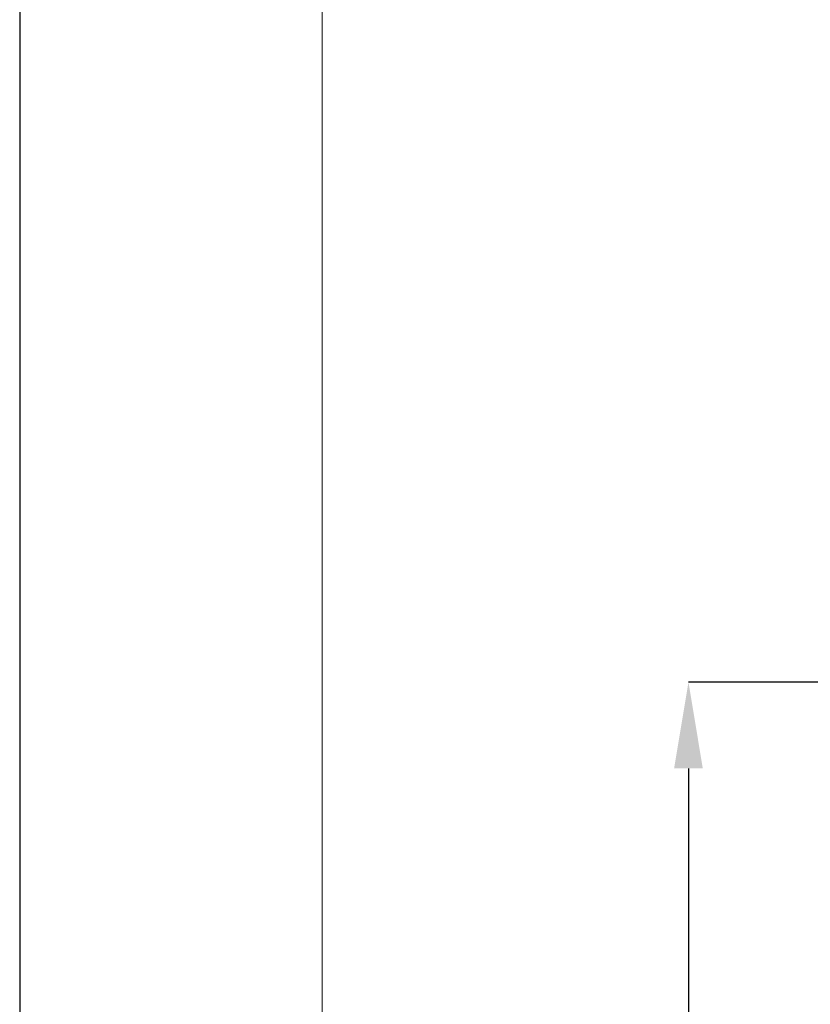
# Model space of a CAD drawing. Units: millimetres. Extents: x 220 to 1060, y 313 to 1501.
# Drawn here: x 220 to 311, y 1162 to 1277 of the extents above; entities that cross this region are included whole.
import ezdxf

# ---------------------------------------------------------------- set-up
doc = ezdxf.new("R2010")
doc.units = ezdxf.units.MM
doc.header["$LTSCALE"] = 10
doc.layers.add('図面枠', color=6, linetype='Continuous', lineweight=20)
doc.layers.add('寸法線', color=3, linetype='Continuous')
doc.styles.add('japanese', font='romans.shx', dxfattribs={"bigfont": 'bigfont.shx'})
doc.dimstyles.new('カタログS4', dxfattribs={"dimtxt": 10, "dimasz": 10, "dimexe": 0, "dimexo": 6, "dimgap": 2, "dimtad": 1, "dimdec": 0, "dimdsep": 46, "dimtxsty": 'japanese', "dimcen": 2.5, "dimadec": 0, "dimazin": 0, "dimtfac": 1, "dimtdec": 0, "dimtmove": 2, "dimatfit": 3, "dimfxl": 0, "dimtolj": 1, "dimarcsym": 0})

# ---------------------------------------------------------------- blocks, each defined once
blk = doc.blocks.new('*D3')
at = {"layer": 'Defpoints', "color": 0, "linetype": 'Continuous'}
for p in [(352.2, 1199.75), (297.13, 970.42), (520.61, 970.42)]:
    blk.add_point(p, dxfattribs=at)
at = {"layer": '寸法線', "color": 0, "linetype": 'Continuous', "lineweight": -2}
for p, q in [((346.2, 1199.75), (297.13, 1199.75)), ((297.13, 1189.75), (297.13, 980.42)), ((514.61, 970.42), (297.13, 970.42))]:
    blk.add_line(p, q, dxfattribs=at)
at = {"layer": '寸法線', "color": 0, "linetype": 'Continuous'}
for points in [[(295.46, 1189.75), (298.79, 1189.75), (297.13, 1199.75)], [(295.46, 980.42), (298.79, 980.42), (297.13, 970.42)]]:
    blk.add_solid(points, dxfattribs=at)
at = {"layer": '寸法線', "color": 0, "linetype": 'Continuous', "insert": (290.13, 1085.08), "char_height": 10, "attachment_point": 5, "rotation": 90, "style": 'japanese'}
blk.add_mtext('\\A1;229', dxfattribs=at)

msp = doc.modelspace()

# ---------------------------------------------------------------- linework, layer by layer
at = {"layer": 'Defpoints', "linetype": 'Continuous'}
msp.add_lwpolyline([(219.51, 1500.62), (219.51, 312.62), (1059.51, 312.62), (1059.51, 1500.62)], close=True, dxfattribs=at)
at = {"layer": '図面枠', "linetype": 'Continuous'}
msp.add_line((254.62, 352.29), (254.62, 1460.95), dxfattribs=at)

# ---------------------------------------------------------------- dimensions: what is measured, and where the dimension line sits
at = {"layer": '寸法線', "linetype": 'Continuous'}
dim = msp.add_linear_dim(base=(297.13, 970.42), p1=(352.2, 1199.75), p2=(520.61, 970.42), angle=90, dimstyle='カタログS4', dxfattribs=at)
dim.commit()
dim.dimension.update_dxf_attribs({"geometry": '*D3', "text_midpoint": (290.13, 1085.08)})

doc.saveas('drawing.dxf')
